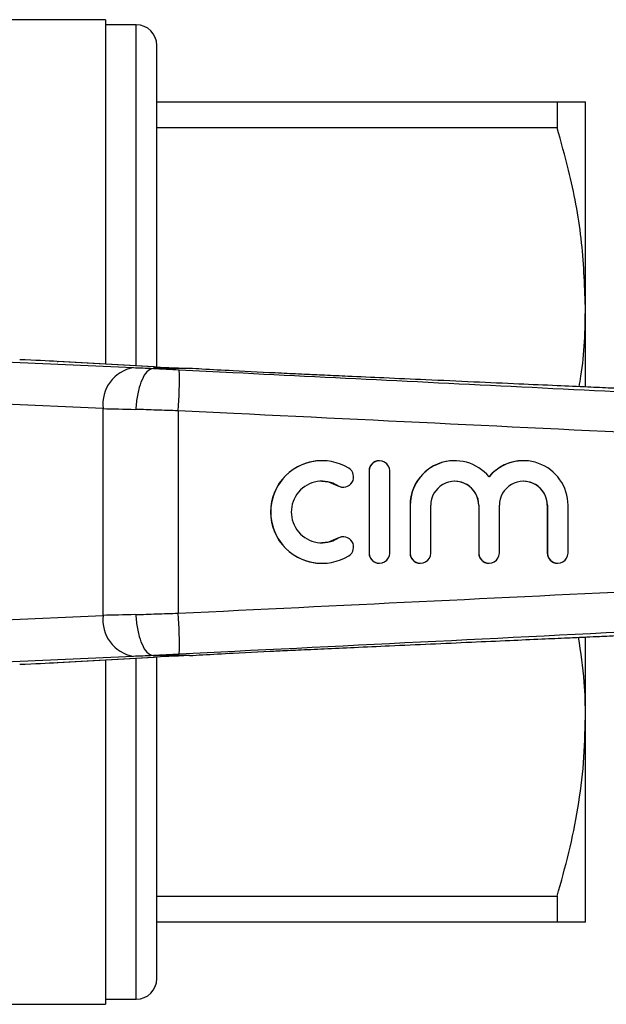
# Model space of a CAD drawing. Units: millimetres. Extents: x 133 to 274, y 87 to 269.
# Drawn here: x 187 to 216, y 87 to 135 of the extents above; entities that cross this region are included whole.
import ezdxf

# ---------------------------------------------------------------- set-up
doc = ezdxf.new("R2010")
doc.units = ezdxf.units.MM

msp = doc.modelspace()

# ---------------------------------------------------------------- linework, layer by layer
at = {"color": 7, "linetype": 'Continuous', "lineweight": 25}
for p, q in [((191.535, 134.69), (181.973, 134.69)), ((191.535, 134.69), (191.535, 117.9)), ((193.035, 134.44), (191.535, 134.44)), ((194.035, 117.761), (194.035, 133.44)), ((194.035, 130.69), (213.549, 130.69)), ((213.549, 130.69), (213.549, 129.426)), ((214.935, 120.69), (214.935, 130.69)), ((213.549, 129.426), (194.035, 129.426)), ((214.935, 116.784), (214.935, 120.69)), ((184.236, 118.125), (192.893, 117.73)), ((193.867, 117.77), (189.174, 118.03)), ((189.174, 118.03), (189.22, 118.028)), ((193.913, 117.768), (189.22, 118.028)), ((193.867, 117.77), (193.913, 117.768)), ((193.87, 117.69), (193.87, 117.69)), ((195.627, 117.69), (193.87, 117.69)), ((195.629, 117.69), (195.627, 117.69)), ((199.507, 117.481), (197.759, 117.57)), ((191.415, 115.731), (183.424, 116.096)), ((191.415, 105.649), (191.415, 115.731)), ((195.084, 115.625), (195.084, 105.755)), ((202.09, 113.19), (202.082, 113.19)), ((204.89, 113.19), (204.882, 113.19)), ((208.563, 113.19), (208.555, 113.19)), ((211.91, 113.19), (211.902, 113.19)), ((204.391, 112.69), (204.383, 112.69)), ((204.383, 112.69), (204.383, 108.69)), ((204.391, 112.69), (204.391, 108.69)), ((205.39, 108.69), (205.39, 112.69)), ((202.87, 111.971), (202.862, 111.971)), ((203.123, 111.897), (203.131, 111.897)), ((206.382, 111.016), (206.382, 108.69)), ((206.39, 111.016), (206.382, 111.016)), ((206.39, 111.016), (206.39, 108.69)), ((207.389, 108.69), (207.389, 111.016)), ((209.728, 111.016), (209.728, 108.69)), ((209.736, 111.016), (209.728, 111.016)), ((209.736, 111.016), (209.736, 108.69)), ((210.736, 108.69), (210.736, 111.016)), ((213.075, 111.016), (213.075, 108.69)), ((213.083, 111.016), (213.075, 111.016)), ((213.083, 111.016), (213.083, 108.69)), ((214.083, 108.69), (214.083, 111.016)), ((203.131, 109.483), (203.123, 109.483)), ((202.87, 109.409), (202.862, 109.409)), ((204.391, 108.69), (204.383, 108.69)), ((206.39, 108.69), (206.382, 108.69)), ((209.736, 108.69), (209.728, 108.69)), ((213.083, 108.69), (213.075, 108.69)), ((202.082, 108.19), (202.09, 108.19)), ((204.882, 108.19), (204.89, 108.19)), ((206.882, 108.19), (206.89, 108.19)), ((210.228, 108.19), (210.236, 108.19)), ((213.575, 108.19), (213.583, 108.19)), ((183.424, 105.284), (191.415, 105.649)), ((214.935, 100.69), (214.935, 104.581)), ((193.87, 103.69), (193.87, 103.69)), ((195.627, 103.69), (193.87, 103.69)), ((195.627, 103.69), (195.629, 103.69)), ((197.759, 103.81), (199.539, 103.9)), ((192.893, 103.65), (184.236, 103.255)), ((189.174, 103.35), (193.867, 103.61)), ((189.174, 103.35), (189.22, 103.352)), ((189.22, 103.352), (193.913, 103.612)), ((191.535, 103.48), (191.535, 86.69)), ((193.867, 103.61), (193.913, 103.612)), ((194.035, 87.94), (194.035, 103.619)), ((214.935, 90.69), (214.935, 100.69)), ((194.035, 91.954), (213.549, 91.954)), ((213.549, 91.954), (213.549, 90.69)), ((213.549, 90.69), (194.035, 90.69)), ((191.535, 86.94), (193.035, 86.94)), ((162.685, 86.69), (191.535, 86.69))]:
    msp.add_line(p, q, dxfattribs=at)
at = {"color": 8, "linetype": 'Continuous', "lineweight": 25}
for p, q in [((193.035, 117.816), (193.035, 134.44)), ((193.035, 86.94), (193.035, 103.564))]:
    msp.add_line(p, q, dxfattribs=at)
at = {"color": 7, "linetype": 'Continuous', "lineweight": 25, "flags": 128}
for points in [[(202.082, 112.19), (202.411, 112.153), (202.862, 111.971)], [(202.862, 111.971), (203.045, 111.903), (203.123, 111.897)], [(203.123, 109.483), (203.045, 109.477), (202.862, 109.409)], [(202.862, 109.409), (202.411, 109.227), (202.082, 109.19)]]:
    msp.add_lwpolyline(points, dxfattribs=at)
at = {"color": 7, "linetype": 'Continuous', "lineweight": 25}
for centre, radius, start, end in [((193.035, 133.44), 1, 360, 90), ((193.224, 115.939), 1.821, 100.4662, 186.5457), ((175.201, 117.087), 19.937, 355.7955, 1.5378), ((202.082, 110.69), 2.5, 90.0156, 269.9844), ((202.09, 110.69), 2.5, 58.6317, 301.3683), ((203.131, 112.398), 0.5, 238.6375, 58.6222), ((204.882, 112.69), 0.5, 90.0102, 180.0102), ((204.89, 112.69), 0.5, 359.9836, 180.0164), ((208.555, 111.016), 2.174, 90.0099, 180.0107), ((208.563, 111.017), 2.173, 39.6406, 180.0186), ((211.902, 111.017), 2.173, 90.0018, 140.3679), ((211.91, 111.017), 2.173, 359.9803, 140.3605), ((202.09, 110.69), 1.5, 58.6314, 301.3686), ((208.563, 111.016), 1.173, 359.9845, 180.0155), ((208.555, 111.016), 1.174, 359.9896, 89.9898), ((211.91, 111.016), 1.173, 359.9845, 180.0155), ((211.901, 111.016), 1.174, 359.9896, 89.9898), ((203.131, 108.982), 0.5, 301.3778, 121.3625), ((204.882, 108.69), 0.5, 179.9898, 269.9898), ((204.89, 108.69), 0.5, 179.9836, 0.0164), ((206.882, 108.69), 0.5, 179.9896, 269.9896), ((206.89, 108.69), 0.5, 179.9833, 0.0167), ((210.228, 108.69), 0.5, 179.9896, 269.9896), ((210.236, 108.69), 0.5, 179.9833, 0.0167), ((213.575, 108.69), 0.5, 179.9896, 269.9896), ((213.583, 108.69), 0.5, 179.9833, 0.0167), ((193.224, 105.441), 1.821, 173.4543, 259.5338), ((175.201, 104.293), 19.937, 358.4622, 4.2045), ((193.035, 87.94), 1, 270, 0)]:
    msp.add_arc(centre, radius, start, end, dxfattribs=at)
for centre, major_axis, ratio, start_param, end_param in [((183.978, 118.157), (6, -0.194), 0.01335, 0.52403, 0.974193), ((195.015, 117.69), (3, -0.097), 0.01335, 3.927422, 4.321145), ((197.764, 117.674), (4.5, -0.145), 0.01335, 3.665622, 4.217919), ((194.95, 115.691), (5, -0.097), 0.008015, 3.927146, 4.314965), ((194.95, 105.689), (5, 0.097), 0.008015, 1.968221, 2.356039), ((195.015, 103.69), (3, 0.097), 0.01335, 1.96204, 2.355764), ((197.764, 103.706), (4.5, 0.145), 0.01335, 2.065267, 2.617563), ((183.978, 103.223), (6, 0.194), 0.01335, 5.308992, 5.759156)]:
    msp.add_ellipse(centre, major_axis=major_axis, ratio=ratio, start_param=start_param, end_param=end_param, dxfattribs=at)
for points, knots in [([(213.549, 130.69), (213.751, 130.69), (214.154, 130.69), (214.588, 130.69), (214.879, 130.69), (214.916, 130.69), (214.935, 130.69)], [0, 0, 0, 0, 0.248092, 0.496143, 0.748085, 1, 1, 1, 1]), ([(214.935, 120.69), (214.892, 121.803), (214.807, 124.041), (214.247, 126.956), (213.744, 128.738), (213.549, 129.426)], [0, 0, 0, 0, 0.377616, 0.759425, 1, 1, 1, 1]), ([(214.627, 116.797), (214.658, 116.967), (214.893, 118.253), (214.916, 119.558), (214.935, 120.69)], [0, 0, 0, 0, 0.132304, 1, 1, 1, 1]), ([(193.87, 117.69), (193.782, 117.668), (193.606, 117.624), (193.36, 117.279), (193.163, 116.773), (193.057, 116.238), (193.022, 115.868), (193.016, 115.721), (193.014, 115.692)], [0, 0, 0, 0, 0.2146372, 0.4292742, 0.6439136, 0.8585568, 0.9720679, 1, 1, 1, 1]), ([(193.87, 117.69), (193.87, 117.69), (194.066, 117.678), (194.486, 117.655), (194.917, 117.633), (195.131, 117.622)], [0, 0, 0, 0, 0.000046, 0.505313, 1, 1, 1, 1]), ([(195.131, 117.622), (196.003, 117.578), (199.539, 117.403), (208.485, 116.959), (220.579, 116.358), (234.978, 115.636), (243.967, 115.165), (248.935, 114.904)], [0, 0, 0, 0, 0.048667, 0.19715, 0.498785, 0.722975, 1, 1, 1, 1]), ([(197.759, 117.57), (197.24, 117.597), (196.495, 117.635), (195.83, 117.677), (195.629, 117.69)], [0, 0, 0, 0, 0.697754, 1, 1, 1, 1]), ([(248.936, 115.264), (247.421, 115.332), (244.422, 115.466), (240.084, 115.659), (236.062, 115.839), (232.457, 116), (229.251, 116.143), (226.425, 116.269), (223.964, 116.379), (221.83, 116.475), (219.983, 116.557), (218.459, 116.625), (217.222, 116.681), (216.137, 116.729), (214.932, 116.783), (213.433, 116.85), (211.578, 116.933), (209.446, 117.029), (207.249, 117.128), (205.202, 117.22), (203.554, 117.294), (202.266, 117.353), (201.148, 117.405), (200.243, 117.446), (199.708, 117.472), (199.507, 117.481)], [0, 0, 0, 0, 0.091507, 0.181152, 0.261978, 0.334423, 0.398871, 0.455657, 0.505069, 0.547526, 0.584566, 0.616609, 0.639575, 0.659266, 0.68213, 0.712372, 0.7498, 0.794178, 0.841219, 0.882521, 0.918009, 0.940922, 0.960978, 0.985336, 1, 1, 1, 1]), ([(195.084, 115.625), (194.727, 115.636), (194.016, 115.658), (193.347, 115.68), (193.014, 115.692)], [0, 0, 0, 0, 0.502643, 1, 1, 1, 1]), ([(248.936, 113.062), (243.951, 113.292), (234.944, 113.707), (217.898, 114.513), (204.933, 115.14), (195.988, 115.58), (195.084, 115.625)], [0, 0, 0, 0, 0.277719, 0.501689, 0.949628, 1, 1, 1, 1]), ([(195.084, 105.755), (210.748, 106.516), (228.698, 107.388), (246.65, 108.213), (248.936, 108.318)], [0, 0, 0, 0, 0.872627, 1, 1, 1, 1]), ([(248.935, 106.476), (243.967, 106.215), (234.978, 105.744), (217.947, 104.891), (204.98, 104.247), (196.035, 103.803), (195.131, 103.758)], [0, 0, 0, 0, 0.2770251, 0.5012153, 0.9495811, 1, 1, 1, 1]), ([(199.539, 103.899), (199.669, 103.906), (200.094, 103.928), (200.961, 103.967), (202.256, 104.027), (203.742, 104.094), (205.475, 104.173), (207.381, 104.258), (209.336, 104.346), (211.147, 104.427), (212.711, 104.497), (213.961, 104.553), (214.894, 104.595), (215.571, 104.625), (216.167, 104.652), (217.026, 104.691), (218.34, 104.749), (220.2, 104.833), (222.529, 104.937), (225.212, 105.057), (228.231, 105.191), (231.567, 105.34), (235.338, 105.509), (239.564, 105.698), (244.147, 105.902), (247.325, 106.044), (248.936, 106.116)], [0, 0, 0, 0, 0.0097631, 0.0320875, 0.058067, 0.0877713, 0.1226671, 0.1629155, 0.2031441, 0.2408466, 0.2724047, 0.297647, 0.3164331, 0.328753, 0.3386128, 0.3524242, 0.3806419, 0.4180309, 0.4648414, 0.5213912, 0.5801482, 0.6472354, 0.7230346, 0.8079876, 0.9026028, 1, 1, 1, 1]), ([(193.014, 105.688), (193.347, 105.7), (194.016, 105.722), (194.727, 105.744), (195.084, 105.755)], [0, 0, 0, 0, 0.497357, 1, 1, 1, 1]), ([(193.014, 105.688), (193.016, 105.659), (193.022, 105.512), (193.057, 105.142), (193.163, 104.607), (193.36, 104.101), (193.606, 103.756), (193.782, 103.712), (193.87, 103.69)], [0, 0, 0, 0, 0.0279321, 0.1414432, 0.3560864, 0.5707258, 0.7853628, 1, 1, 1, 1]), ([(214.935, 100.69), (214.928, 101.259), (214.913, 102.563), (214.709, 103.854), (214.594, 104.582)], [0, 0, 0, 0, 0.43686, 1, 1, 1, 1]), ([(195.131, 103.758), (194.917, 103.747), (194.486, 103.725), (194.066, 103.702), (193.87, 103.69), (193.87, 103.69)], [0, 0, 0, 0, 0.494687, 0.999954, 1, 1, 1, 1]), ([(195.629, 103.69), (195.841, 103.703), (196.507, 103.746), (197.251, 103.784), (197.759, 103.81)], [0, 0, 0, 0, 0.318141, 1, 1, 1, 1]), ([(213.549, 91.954), (213.751, 92.664), (214.154, 94.084), (214.588, 96.258), (214.879, 98.462), (214.916, 99.947), (214.935, 100.69)], [0, 0, 0, 0, 0.2480918, 0.4961434, 0.748085, 1, 1, 1, 1]), ([(214.935, 90.69), (214.923, 90.69), (214.887, 90.69), (214.496, 90.69), (213.866, 90.69), (213.549, 90.69)], [0, 0, 0, 0, 0.193057, 0.594399, 1, 1, 1, 1])]:
    msp.add_open_spline(points, degree=3, knots=knots, dxfattribs=at)

doc.saveas('drawing.dxf')
